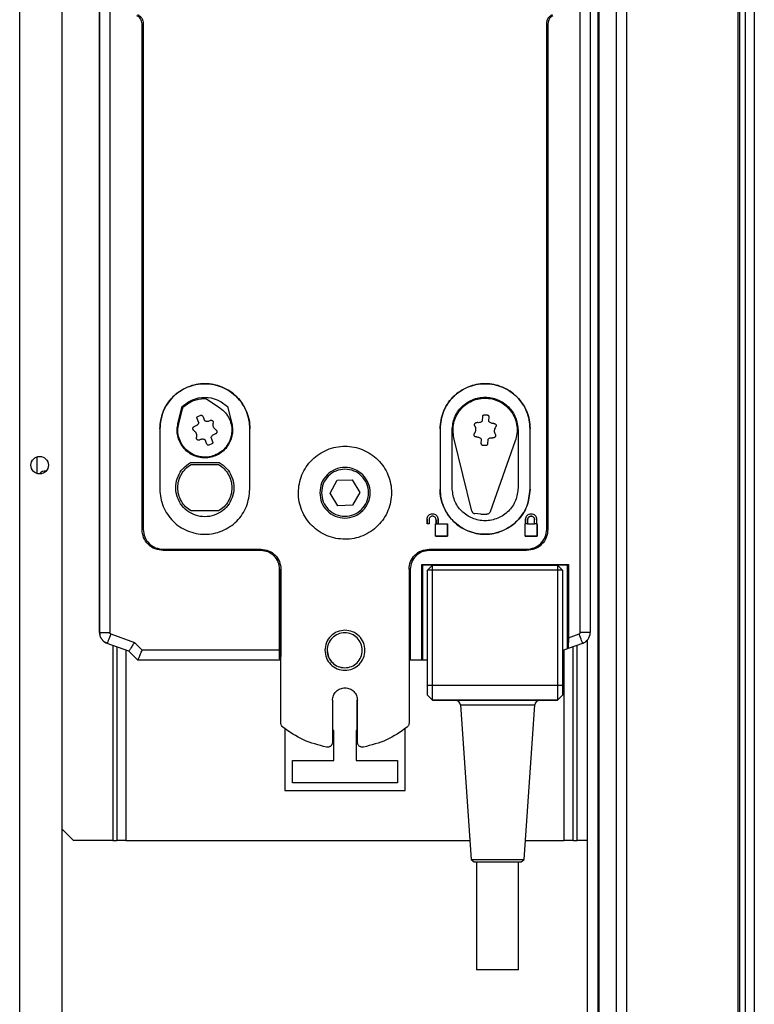
# Model space of a CAD drawing. Units: millimetres. Extents: x 680 to 14535, y 513 to 10474.
# Drawn here: x 11696 to 11843, y 5798 to 5995 of the extents above; entities that cross this region are included whole.
import ezdxf

# ---------------------------------------------------------------- set-up
doc = ezdxf.new("R2010")
doc.units = ezdxf.units.MM

msp = doc.modelspace()

# ---------------------------------------------------------------- linework, layer by layer
at = {"linetype": 'Continuous', "lineweight": 25}
for p, q in [((11696.32, 5524.93), (11696.32, 6836.93)), ((11811.82, 6818.43), (11811.82, 4168.43)), ((11812.07, 6818.43), (11812.07, 4168.43)), ((11815.57, 4168.43), (11815.57, 6818.43)), ((11817.57, 6818.43), (11817.57, 4168.43)), ((11704.82, 5524.93), (11704.82, 6807.93)), ((11839.82, 6694.43), (11839.82, 5667.43)), ((11840.17, 6694.43), (11840.17, 5667.43)), ((11841.32, 6694.43), (11841.32, 5667.43)), ((11843.12, 6694.43), (11843.12, 5667.43)), ((11712.27, 5872.46), (11712.27, 6015)), ((11712.32, 5872.46), (11712.32, 6015)), ((11810.32, 6015), (11810.32, 5872.46)), ((11714.32, 6014.82), (11714.32, 5872.46)), ((11808.32, 5872.46), (11808.32, 6014.82)), ((11720.77, 5893.12), (11720.77, 5994.19)), ((11721.02, 5994.2), (11721.02, 5893.13)), ((11721.02, 5994.2), (11721.02, 5994.2)), ((11721.02, 5994.2), (11721.02, 5893.13)), ((11801.63, 5893.13), (11801.63, 5994.2)), ((11801.88, 5994.19), (11801.88, 5893.12)), ((11733.82, 5919.08), (11736.33, 5917.39)), ((11727.95, 5914.27), (11728.79, 5917.66)), ((11728.09, 5914.23), (11728.83, 5917.17)), ((11737.85, 5917.66), (11738.69, 5914.27)), ((11732.09, 5914.42), (11731.76, 5915.27)), ((11731.94, 5915.68), (11732.5, 5915.9)), ((11732.91, 5915.71), (11733.24, 5914.86)), ((11788.8, 5914.79), (11788.84, 5915.7)), ((11789.17, 5916), (11789.77, 5915.97)), ((11790.07, 5915.64), (11790.03, 5914.73)), ((11724.32, 5913.22), (11724.32, 5901.12)), ((11742.32, 5901.12), (11742.32, 5913.22)), ((11780.32, 5913.22), (11780.32, 5901.12)), ((11782.72, 5901.43), (11782.72, 5912.93)), ((11795.92, 5912.93), (11795.92, 5901.43)), ((11798.32, 5901.12), (11798.32, 5913.22)), ((11733.73, 5910.14), (11733.4, 5910.99)), ((11734.55, 5911.43), (11734.88, 5910.58)), ((11786.68, 5896.77), (11783.1, 5911.41)), ((11788.57, 5910.21), (11788.61, 5911.12)), ((11789.84, 5911.06), (11789.8, 5910.15)), ((11795.36, 5910.79), (11790.33, 5896.59)), ((11734.7, 5910.17), (11734.14, 5909.96)), ((11789.47, 5909.85), (11788.87, 5909.88)), ((11699.72, 5907.57), (11699.72, 5904.28)), ((11730.47, 5906.48), (11736.17, 5906.48)), ((11730.57, 5906.08), (11736.07, 5906.08)), ((11758.38, 5900.36), (11759.79, 5902.94)), ((11759.79, 5902.94), (11762.73, 5903.01)), ((11762.73, 5903.01), (11764.26, 5900.49)), ((11759.91, 5897.84), (11758.38, 5900.36)), ((11764.26, 5900.49), (11762.85, 5897.91)), ((11762.85, 5897.91), (11759.91, 5897.84)), ((11736.07, 5896.78), (11730.57, 5896.78)), ((11777.72, 5894.23), (11777.72, 5895.13)), ((11777.72, 5895.13), (11777.72, 5894.23)), ((11778.12, 5895.03), (11778.12, 5894.23)), ((11778.12, 5895.03), (11778.12, 5894.23)), ((11779.52, 5894.23), (11779.52, 5895.03)), ((11779.52, 5895.03), (11779.52, 5894.23)), ((11779.92, 5895.13), (11779.92, 5894.23)), ((11779.92, 5894.23), (11779.92, 5895.13)), ((11788.48, 5896.14), (11787.27, 5896.25)), ((11788.48, 5896.14), (11789.68, 5896.13)), ((11797.42, 5894.23), (11797.42, 5895.13)), ((11797.42, 5895.13), (11797.42, 5894.23)), ((11797.82, 5895.03), (11797.82, 5894.23)), ((11799.22, 5894.23), (11799.22, 5895.03)), ((11799.62, 5895.13), (11799.62, 5894.23)), ((11799.62, 5895.13), (11799.62, 5894.23)), ((11721.02, 5893.13), (11721.02, 5893.13)), ((11778.12, 5894.23), (11777.72, 5894.23)), ((11778.12, 5894.23), (11777.72, 5894.23)), ((11779.42, 5894.23), (11779.52, 5894.23)), ((11779.42, 5891.73), (11779.42, 5894.23)), ((11779.52, 5894.23), (11779.92, 5894.23)), ((11779.92, 5894.23), (11781.82, 5894.23)), ((11781.82, 5894.23), (11781.82, 5891.73)), ((11781.82, 5894.23), (11781.82, 5894.23)), ((11781.82, 5891.73), (11781.82, 5894.23)), ((11797.32, 5894.23), (11797.42, 5894.23)), ((11797.32, 5891.73), (11797.32, 5894.23)), ((11797.82, 5894.23), (11797.42, 5894.23)), ((11797.82, 5894.23), (11799.22, 5894.23)), ((11799.62, 5894.23), (11799.22, 5894.23)), ((11799.62, 5894.23), (11799.72, 5894.23)), ((11799.72, 5894.23), (11799.72, 5891.73)), ((11799.72, 5894.23), (11799.72, 5894.23)), ((11799.72, 5891.73), (11799.72, 5894.23)), ((11801.63, 5893.13), (11801.63, 5893.13)), ((11781.82, 5891.73), (11779.42, 5891.73)), ((11779.42, 5891.73), (11781.82, 5891.73)), ((11799.72, 5891.73), (11797.32, 5891.73)), ((11797.32, 5891.73), (11799.72, 5891.73)), ((11725.02, 5889.13), (11744.52, 5889.13)), ((11725.02, 5889.13), (11725.02, 5889.13)), ((11778.12, 5889.13), (11797.63, 5889.13)), ((11744.52, 5888.87), (11725.02, 5888.87)), ((11797.63, 5888.87), (11778.12, 5888.87)), ((11748.27, 5868.93), (11748.27, 5885.12)), ((11748.52, 5854.34), (11748.52, 5885.13)), ((11748.52, 5885.13), (11748.52, 5885.13)), ((11748.52, 5885.13), (11748.52, 5867.72)), ((11774.12, 5885.13), (11774.12, 5854.34)), ((11774.37, 5885.12), (11774.37, 5866.93)), ((11776.67, 5886.08), (11805.97, 5886.08)), ((11776.67, 5866.93), (11776.67, 5886.08)), ((11776.67, 5886.08), (11776.82, 5885.93)), ((11776.82, 5885.93), (11776.82, 5866.93)), ((11778.82, 5885.93), (11776.82, 5885.93)), ((11777.82, 5884.93), (11778.82, 5885.93)), ((11778.82, 5884.93), (11778.82, 5885.93)), ((11778.82, 5885.93), (11803.82, 5885.93)), ((11803.82, 5885.93), (11803.82, 5884.93)), ((11803.82, 5885.93), (11804.82, 5884.93)), ((11805.82, 5885.93), (11803.82, 5885.93)), ((11805.82, 5885.93), (11805.97, 5886.08)), ((11805.82, 5869.23), (11805.82, 5885.93)), ((11805.97, 5886.08), (11805.97, 5871.41)), ((11777.82, 5861.94), (11777.82, 5884.93)), ((11778.82, 5884.93), (11777.82, 5884.93)), ((11778.82, 5861.93), (11778.82, 5884.93)), ((11803.82, 5884.93), (11778.82, 5884.93)), ((11803.82, 5884.93), (11803.82, 5861.93)), ((11804.82, 5884.93), (11803.82, 5884.93)), ((11804.82, 5884.93), (11804.82, 5861.94)), ((11712.32, 5872.46), (11714.32, 5872.46)), ((11714.51, 5872.2), (11719.23, 5870.48)), ((11805.97, 5871.41), (11808.13, 5872.2)), ((11810.32, 5872.46), (11808.32, 5872.46)), ((11713.82, 5870.31), (11713.55, 5870.41)), ((11718.13, 5868.75), (11713.82, 5870.32)), ((11714.92, 5869.91), (11714.92, 5830.93)), ((11715.72, 5869.62), (11715.72, 5830.93)), ((11720.77, 5868.93), (11719.23, 5870.48)), ((11808.82, 5870.32), (11805.91, 5869.26)), ((11806.92, 5830.93), (11806.92, 5869.63)), ((11807.72, 5830.93), (11807.72, 5869.92)), ((11809.82, 4642.83), (11809.82, 5871.04)), ((11717.52, 5868.97), (11717.52, 5830.93)), ((11719.94, 5866.93), (11718.13, 5868.75)), ((11718.14, 5868.74), (11718.13, 5868.75)), ((11748.27, 5868.93), (11720.77, 5868.93)), ((11748.52, 5867.72), (11748.32, 5867.72)), ((11748.32, 5867.72), (11748.32, 5867.19)), ((11748.52, 5854.34), (11748.52, 5867.72)), ((11774.32, 5867.72), (11774.12, 5867.72)), ((11774.32, 5866.93), (11774.32, 5867.72)), ((11805.82, 5869.23), (11804.82, 5868.86)), ((11805.12, 5830.93), (11805.12, 5868.97)), ((11805.91, 5869.26), (11805.82, 5869.23)), ((11748.32, 5866.93), (11719.94, 5866.93)), ((11748.32, 5867.19), (11748.27, 5867.19)), ((11748.48, 5867.34), (11748.48, 5867.34)), ((11748.48, 5854.35), (11748.48, 5867.34)), ((11748.48, 5854.35), (11748.48, 5867.34)), ((11774.37, 5866.93), (11774.32, 5866.93)), ((11776.67, 5866.93), (11774.37, 5866.93)), ((11776.82, 5866.93), (11776.67, 5866.93)), ((11777.82, 5866.93), (11776.82, 5866.93)), ((11777.82, 5861.94), (11777.82, 5861.89)), ((11777.82, 5861.94), (11778.82, 5861.93)), ((11778.82, 5861.87), (11777.82, 5861.89)), ((11778.82, 5861.87), (11778.82, 5861.93)), ((11778.82, 5861.93), (11803.82, 5861.93)), ((11803.82, 5861.87), (11778.82, 5861.87)), ((11778.82, 5858.93), (11778.82, 5861.87)), ((11803.82, 5861.93), (11804.82, 5861.94)), ((11803.82, 5861.93), (11803.82, 5861.87)), ((11804.82, 5861.89), (11803.82, 5861.87)), ((11803.82, 5861.87), (11803.82, 5858.93)), ((11804.82, 5861.89), (11804.82, 5861.94)), ((11777.82, 5859.93), (11778.82, 5858.93)), ((11777.82, 5859.93), (11777.82, 5859.93)), ((11778.82, 5858.93), (11777.82, 5859.93)), ((11803.82, 5858.93), (11804.82, 5859.93)), ((11804.82, 5859.93), (11803.82, 5858.93)), ((11804.82, 5859.93), (11804.82, 5859.93)), ((11758.82, 5858.93), (11758.82, 5850.55)), ((11763.78, 5850.56), (11763.78, 5858.94)), ((11763.78, 5850.56), (11763.78, 5858.94)), ((11763.82, 5850.55), (11763.82, 5858.93)), ((11763.82, 5858.93), (11763.82, 5858.93)), ((11763.82, 5850.55), (11763.82, 5858.93)), ((11778.82, 5858.93), (11803.82, 5858.93)), ((11778.82, 5858.93), (11778.82, 5858.93)), ((11803.82, 5858.93), (11778.82, 5858.93)), ((11784.39, 5858), (11786.54, 5827.13)), ((11784.39, 5858), (11791.82, 5858)), ((11791.82, 5858), (11799.26, 5858)), ((11797.1, 5827.13), (11799.26, 5858)), ((11803.82, 5858.93), (11803.82, 5858.93)), ((11748.48, 5854.35), (11748.48, 5854.35)), ((11748.52, 5854.34), (11748.52, 5854.34)), ((11749.32, 5853.21), (11749.32, 5840.93)), ((11759.07, 5852.93), (11758.82, 5852.93)), ((11759.07, 5846.93), (11759.07, 5852.93)), ((11763.78, 5852.93), (11763.57, 5852.93)), ((11763.57, 5852.93), (11763.57, 5846.93)), ((11773.32, 5840.93), (11773.32, 5853.27)), ((11763.78, 5850.56), (11763.78, 5850.56)), ((11763.82, 5850.55), (11763.82, 5850.55)), ((11750.82, 5842.43), (11750.82, 5846.93)), ((11750.82, 5846.93), (11759.07, 5846.93)), ((11763.57, 5846.93), (11771.82, 5846.93)), ((11771.82, 5846.93), (11771.82, 5842.43)), ((11771.82, 5842.43), (11750.82, 5842.43)), ((11749.32, 5840.93), (11773.32, 5840.93)), ((11704.82, 5833.19), (11707.09, 5830.93)), ((11714.92, 5830.93), (11707.09, 5830.93)), ((11714.92, 5830.93), (11715.72, 5830.93)), ((11717.52, 5830.93), (11715.72, 5830.93)), ((11717.52, 5830.93), (11786.28, 5830.93)), ((11797.36, 5830.93), (11805.12, 5830.93)), ((11806.92, 5830.93), (11805.12, 5830.93)), ((11806.92, 5830.93), (11807.72, 5830.93)), ((11809.82, 5830.93), (11807.72, 5830.93)), ((11786.54, 5827.13), (11787.12, 5826.63)), ((11786.54, 5827.13), (11791.82, 5827.13)), ((11787.62, 5826.72), (11787.62, 5805.05)), ((11791.82, 5827.13), (11797.1, 5827.13)), ((11796.02, 5805.05), (11796.02, 5826.72)), ((11796.52, 5826.63), (11797.1, 5827.13))]:
    msp.add_line(p, q, dxfattribs=at)
at = {"linetype": 'Continuous', "lineweight": 25, "flags": 128}
for points in [[(11714.51, 5872.2), (11714.37, 5871.83), (11714.25, 5871.48), (11714.13, 5871.15), (11714.02, 5870.87), (11713.94, 5870.63), (11713.88, 5870.46), (11713.84, 5870.35), (11713.82, 5870.32)], [(11808.82, 5870.32), (11808.8, 5870.35), (11808.76, 5870.46), (11808.7, 5870.63), (11808.62, 5870.87), (11808.51, 5871.15), (11808.39, 5871.48), (11808.27, 5871.83), (11808.13, 5872.2)]]:
    msp.add_lwpolyline(points, dxfattribs=at)
at = {"linetype": 'Continuous', "lineweight": 25}
msp.add_circle((11700.32, 5905.93), 1.75, dxfattribs=at)
for centre, radius, start, end in [((11701.42, 5903.43), 1.35, 81.2613, 146.2377), ((11808.03, 5872.46), 2.29, 290, 360), ((11744.55, 5867.34), 3.92, 359.946, 5.6513), ((11783.39, 5857.93), 1, 4, 90), ((11800.25, 5857.93), 1, 90, 176)]:
    msp.add_arc(centre, radius, start, end, dxfattribs=at)
for points, knots in [([(11720.77, 5994.19), (11720.75, 5994.36), (11720.72, 5994.69), (11720.51, 5995.14), (11720.19, 5995.53), (11719.9, 5995.69), (11719.75, 5995.78)], [0, 0, 0, 0, 0.249598, 0.499955, 0.750246, 1, 1, 1, 1]), ([(11719.86, 5996.01), (11720.03, 5995.92), (11720.36, 5995.73), (11720.72, 5995.29), (11720.97, 5994.77), (11721, 5994.39), (11721.02, 5994.2)], [0, 0, 0, 0, 0.250013, 0.499988, 0.750006, 1, 1, 1, 1]), ([(11801.63, 5994.2), (11801.64, 5994.39), (11801.67, 5994.77), (11801.92, 5995.29), (11802.29, 5995.73), (11802.62, 5995.92), (11802.78, 5996.01)], [0, 0, 0, 0, 0.250005, 0.49999, 0.749976, 1, 1, 1, 1]), ([(11802.89, 5995.78), (11802.74, 5995.69), (11802.45, 5995.53), (11802.13, 5995.14), (11801.92, 5994.69), (11801.89, 5994.36), (11801.88, 5994.19)], [0, 0, 0, 0, 0.249942, 0.499995, 0.75002, 1, 1, 1, 1]), ([(11742.32, 5913.22), (11742.29, 5913.81), (11742.21, 5914.99), (11741.68, 5916.68), (11740.85, 5918.25), (11739.72, 5919.62), (11738.36, 5920.75), (11736.79, 5921.59), (11735.09, 5922.1), (11733.32, 5922.28), (11731.55, 5922.12), (11729.86, 5921.58), (11728.29, 5920.74), (11726.91, 5919.63), (11725.8, 5918.25), (11724.65, 5916.17), (11724.45, 5914.4), (11724.32, 5913.22)], [0, 0, 0, 0, 0.0624622, 0.124984, 0.1875936, 0.2501625, 0.3123894, 0.3750164, 0.437796, 0.5003839, 0.5628344, 0.6253523, 0.6879391, 0.7504739, 0.8129857, 0.8756102, 1, 1, 1, 1]), ([(11724.32, 5913.22), (11724.45, 5914.38), (11724.64, 5916.12), (11725.75, 5918.19), (11726.85, 5919.56), (11728.22, 5920.7), (11729.79, 5921.55), (11731.51, 5922.11), (11733.31, 5922.28), (11735.11, 5922.1), (11737.38, 5921.4), (11739.88, 5919.72), (11741.51, 5917.23), (11742.22, 5914.99), (11742.29, 5913.81), (11742.32, 5913.22)], [0, 0, 0, 0, 0.122638, 0.184289, 0.246582, 0.309112, 0.3727, 0.436147, 0.499723, 0.564216, 0.62748, 0.751753, 0.874857, 0.936921, 1, 1, 1, 1]), ([(11780.32, 5913.22), (11780.45, 5914.38), (11780.64, 5916.12), (11781.75, 5918.19), (11782.85, 5919.56), (11784.22, 5920.7), (11785.79, 5921.55), (11787.51, 5922.11), (11789.31, 5922.28), (11791.11, 5922.1), (11793.38, 5921.4), (11795.88, 5919.72), (11797.51, 5917.23), (11798.22, 5914.99), (11798.29, 5913.81), (11798.32, 5913.22)], [0, 0, 0, 0, 0.122638, 0.184289, 0.246582, 0.309112, 0.3727, 0.436147, 0.499723, 0.564216, 0.62748, 0.751753, 0.874857, 0.936921, 1, 1, 1, 1]), ([(11798.32, 5913.22), (11798.29, 5913.81), (11798.21, 5914.99), (11797.68, 5916.68), (11796.85, 5918.25), (11795.72, 5919.62), (11794.36, 5920.75), (11792.79, 5921.59), (11791.09, 5922.1), (11789.32, 5922.28), (11787.55, 5922.12), (11785.86, 5921.58), (11784.29, 5920.74), (11782.91, 5919.63), (11781.8, 5918.25), (11780.65, 5916.17), (11780.45, 5914.4), (11780.32, 5913.22)], [0, 0, 0, 0, 0.062462, 0.124984, 0.187593, 0.250157, 0.31239, 0.375017, 0.437797, 0.500384, 0.562835, 0.625353, 0.687939, 0.750474, 0.812986, 0.87561, 1, 1, 1, 1]), ([(11728.79, 5917.66), (11729.46, 5918.17), (11730.79, 5919.19), (11733.32, 5919.62), (11735.85, 5919.19), (11737.18, 5918.17), (11737.85, 5917.66)], [0, 0, 0, 0, 0.249995, 0.5, 0.750005, 1, 1, 1, 1]), ([(11729.15, 5917.69), (11729.76, 5918.14), (11730.98, 5919.02), (11732.48, 5919.18), (11733.23, 5919.26)], [0, 0, 0, 0, 0.499987, 1, 1, 1, 1]), ([(11733.23, 5919.26), (11733.33, 5919.25), (11733.54, 5919.24), (11733.73, 5919.13), (11733.82, 5919.08)], [0, 0, 0, 0, 0.499934, 1, 1, 1, 1]), ([(11782.72, 5912.93), (11782.82, 5913.79), (11783.02, 5915.52), (11784.54, 5917.71), (11786.73, 5919.18), (11789.32, 5919.7), (11791.91, 5919.18), (11794.1, 5917.71), (11795.62, 5915.52), (11795.82, 5913.79), (11795.92, 5912.93)], [0, 0, 0, 0, 0.125, 0.249997, 0.375, 0.500004, 0.624996, 0.749999, 0.875002, 1, 1, 1, 1]), ([(11783.1, 5911.41), (11783.02, 5911.9), (11782.84, 5912.88), (11783.03, 5914.37), (11783.52, 5915.78), (11784.34, 5917.04), (11785.42, 5918.08), (11786.72, 5918.84), (11788.15, 5919.28), (11789.64, 5919.38), (11791.12, 5919.13), (11792.51, 5918.55), (11793.71, 5917.66), (11794.69, 5916.52), (11795.37, 5915.19), (11795.73, 5913.73), (11795.76, 5912.23), (11795.49, 5911.27), (11795.36, 5910.79)], [0, 0, 0, 0, 0.062498, 0.125003, 0.187498, 0.249997, 0.312498, 0.375001, 0.437502, 0.500002, 0.562498, 0.625, 0.687496, 0.749997, 0.812502, 0.875, 0.9375, 1, 1, 1, 1]), ([(11736.33, 5917.39), (11736.72, 5917.09), (11737.48, 5916.47), (11738.27, 5915.21), (11738.71, 5913.79), (11738.74, 5912.31), (11738.37, 5910.87), (11737.63, 5909.59), (11736.57, 5908.55), (11735.28, 5907.84), (11733.83, 5907.5), (11732.35, 5907.56), (11730.94, 5908.02), (11729.71, 5908.84), (11728.74, 5909.97), (11728.12, 5911.31), (11727.85, 5912.78), (11728.01, 5913.74), (11728.09, 5914.23)], [0, 0, 0, 0, 0.0625045, 0.1250028, 0.1875046, 0.2500012, 0.3125022, 0.3750018, 0.4375024, 0.5000042, 0.5625002, 0.6250009, 0.6875006, 0.7499968, 0.8125014, 0.8750012, 0.9374978, 1, 1, 1, 1]), ([(11729.15, 5917.69), (11729.08, 5917.62), (11728.93, 5917.47), (11728.86, 5917.27), (11728.83, 5917.17)], [0, 0, 0, 0, 0.500173, 1, 1, 1, 1]), ([(11731.76, 5915.27), (11731.75, 5915.31), (11731.73, 5915.39), (11731.76, 5915.52), (11731.83, 5915.62), (11731.9, 5915.66), (11731.94, 5915.68)], [0, 0, 0, 0, 0.250115, 0.500163, 0.750192, 1, 1, 1, 1]), ([(11732.5, 5915.9), (11732.54, 5915.91), (11732.62, 5915.93), (11732.75, 5915.9), (11732.85, 5915.82), (11732.89, 5915.75), (11732.91, 5915.71)], [0, 0, 0, 0, 0.24966, 0.499926, 0.750135, 1, 1, 1, 1]), ([(11733.24, 5914.86), (11733.33, 5914.82), (11733.5, 5914.74), (11733.79, 5914.71), (11734.08, 5914.74), (11734.26, 5914.82), (11734.35, 5914.86)], [0, 0, 0, 0, 0.250002, 0.499942, 0.750009, 1, 1, 1, 1]), ([(11734.35, 5914.86), (11734.39, 5914.88), (11734.47, 5914.92), (11734.61, 5914.92), (11734.74, 5914.89), (11734.85, 5914.82), (11734.95, 5914.72), (11735, 5914.6), (11735.03, 5914.46), (11735.01, 5914.38), (11735, 5914.33)], [0, 0, 0, 0, 0.124982, 0.249996, 0.375014, 0.500075, 0.625019, 0.749936, 0.874935, 1, 1, 1, 1]), ([(11788.8, 5914.79), (11788.73, 5914.72), (11788.58, 5914.59), (11788.32, 5914.47), (11788.03, 5914.41), (11787.84, 5914.44), (11787.74, 5914.45)], [0, 0, 0, 0, 0.249985, 0.50006, 0.750101, 1, 1, 1, 1]), ([(11788.84, 5915.7), (11788.85, 5915.74), (11788.86, 5915.83), (11788.94, 5915.93), (11789.05, 5915.99), (11789.13, 5916), (11789.17, 5916)], [0, 0, 0, 0, 0.250126, 0.499963, 0.7499, 1, 1, 1, 1]), ([(11789.77, 5915.97), (11789.81, 5915.97), (11789.9, 5915.95), (11790, 5915.87), (11790.07, 5915.77), (11790.07, 5915.68), (11790.07, 5915.64)], [0, 0, 0, 0, 0.250159, 0.500173, 0.750142, 1, 1, 1, 1]), ([(11791.04, 5914.28), (11790.94, 5914.28), (11790.75, 5914.28), (11790.47, 5914.37), (11790.22, 5914.51), (11790.09, 5914.65), (11790.03, 5914.73)], [0, 0, 0, 0, 0.250124, 0.499918, 0.749955, 1, 1, 1, 1]), ([(11738.69, 5914.27), (11738.77, 5913.85), (11738.92, 5913.03), (11738.78, 5911.76), (11738.38, 5910.57), (11737.72, 5909.49), (11736.83, 5908.59), (11735.77, 5907.91), (11734.58, 5907.48), (11733.32, 5907.34), (11732.06, 5907.48), (11730.87, 5907.91), (11729.81, 5908.59), (11728.92, 5909.49), (11728.26, 5910.57), (11727.86, 5911.76), (11727.72, 5913.03), (11727.87, 5913.85), (11727.95, 5914.27)], [0, 0, 0, 0, 0.0625, 0.124996, 0.187502, 0.25, 0.312501, 0.375002, 0.437503, 0.499995, 0.562499, 0.625001, 0.687501, 0.750003, 0.8125, 0.875003, 0.9375, 1, 1, 1, 1]), ([(11731.13, 5912.85), (11731.1, 5912.87), (11731.02, 5912.93), (11730.95, 5913.04), (11730.91, 5913.17), (11730.91, 5913.31), (11730.95, 5913.44), (11731.03, 5913.55), (11731.13, 5913.64), (11731.22, 5913.66), (11731.26, 5913.68)], [0, 0, 0, 0, 0.124936, 0.250006, 0.37496, 0.499933, 0.624957, 0.75003, 0.874965, 1, 1, 1, 1]), ([(11731.13, 5912.85), (11731.23, 5912.77), (11731.44, 5912.62), (11731.63, 5912.28), (11731.71, 5911.9), (11731.66, 5911.65), (11731.64, 5911.52)], [0, 0, 0, 0, 0.250039, 0.499994, 0.750002, 1, 1, 1, 1]), ([(11732.09, 5914.42), (11732.05, 5914.33), (11731.97, 5914.15), (11731.78, 5913.94), (11731.54, 5913.77), (11731.35, 5913.71), (11731.26, 5913.68)], [0, 0, 0, 0, 0.249948, 0.499944, 0.749922, 1, 1, 1, 1]), ([(11735.51, 5913.01), (11735.41, 5913.08), (11735.2, 5913.24), (11735.01, 5913.58), (11734.93, 5913.95), (11734.98, 5914.21), (11735, 5914.33)], [0, 0, 0, 0, 0.249945, 0.499992, 0.750055, 1, 1, 1, 1]), ([(11735.51, 5913.01), (11735.55, 5912.98), (11735.62, 5912.93), (11735.69, 5912.81), (11735.73, 5912.68), (11735.73, 5912.54), (11735.69, 5912.41), (11735.61, 5912.3), (11735.51, 5912.22), (11735.42, 5912.19), (11735.38, 5912.17)], [0, 0, 0, 0, 0.125006, 0.250048, 0.374974, 0.500032, 0.624961, 0.749913, 0.874994, 1, 1, 1, 1]), ([(11787.29, 5913.74), (11787.26, 5913.78), (11787.22, 5913.86), (11787.2, 5913.99), (11787.22, 5914.13), (11787.27, 5914.25), (11787.36, 5914.35), (11787.48, 5914.42), (11787.61, 5914.46), (11787.7, 5914.45), (11787.74, 5914.45)], [0, 0, 0, 0, 0.124888, 0.249911, 0.374899, 0.499963, 0.62486, 0.749872, 0.875, 1, 1, 1, 1]), ([(11787.22, 5912.32), (11787.29, 5912.43), (11787.43, 5912.64), (11787.51, 5913.02), (11787.47, 5913.4), (11787.35, 5913.63), (11787.29, 5913.74)], [0, 0, 0, 0, 0.2499706, 0.4999677, 0.7500171, 1, 1, 1, 1]), ([(11791.04, 5914.28), (11791.09, 5914.28), (11791.18, 5914.28), (11791.3, 5914.23), (11791.41, 5914.15), (11791.49, 5914.04), (11791.53, 5913.91), (11791.54, 5913.77), (11791.5, 5913.64), (11791.45, 5913.57), (11791.43, 5913.53)], [0, 0, 0, 0, 0.124977, 0.249965, 0.374946, 0.500084, 0.624974, 0.749966, 0.874965, 1, 1, 1, 1]), ([(11791.43, 5913.53), (11791.35, 5913.43), (11791.21, 5913.22), (11791.13, 5912.83), (11791.17, 5912.45), (11791.29, 5912.22), (11791.35, 5912.11)], [0, 0, 0, 0, 0.2499706, 0.4999677, 0.7500171, 1, 1, 1, 1]), ([(11732.29, 5910.99), (11732.25, 5910.97), (11732.17, 5910.94), (11732.03, 5910.93), (11731.9, 5910.96), (11731.79, 5911.03), (11731.69, 5911.13), (11731.64, 5911.25), (11731.61, 5911.39), (11731.63, 5911.48), (11731.64, 5911.52)], [0, 0, 0, 0, 0.125044, 0.250081, 0.374932, 0.49996, 0.624927, 0.750065, 0.875053, 1, 1, 1, 1]), ([(11733.4, 5910.99), (11733.32, 5911.03), (11733.14, 5911.11), (11732.85, 5911.14), (11732.56, 5911.11), (11732.38, 5911.03), (11732.29, 5910.99)], [0, 0, 0, 0, 0.250002, 0.499942, 0.750009, 1, 1, 1, 1]), ([(11734.55, 5911.43), (11734.59, 5911.52), (11734.67, 5911.7), (11734.86, 5911.92), (11735.1, 5912.09), (11735.29, 5912.14), (11735.38, 5912.17)], [0, 0, 0, 0, 0.250017, 0.49999, 0.749945, 1, 1, 1, 1]), ([(11787.6, 5911.57), (11787.55, 5911.57), (11787.46, 5911.57), (11787.34, 5911.62), (11787.23, 5911.7), (11787.15, 5911.81), (11787.11, 5911.94), (11787.1, 5912.08), (11787.14, 5912.21), (11787.19, 5912.28), (11787.22, 5912.32)], [0, 0, 0, 0, 0.124977, 0.249965, 0.374946, 0.500084, 0.624974, 0.749966, 0.874965, 1, 1, 1, 1]), ([(11787.6, 5911.57), (11787.7, 5911.57), (11787.89, 5911.57), (11788.17, 5911.49), (11788.42, 5911.34), (11788.55, 5911.2), (11788.61, 5911.12)], [0, 0, 0, 0, 0.250113, 0.499931, 0.749961, 1, 1, 1, 1]), ([(11789.84, 5911.06), (11789.91, 5911.13), (11790.06, 5911.26), (11790.32, 5911.38), (11790.61, 5911.44), (11790.8, 5911.42), (11790.9, 5911.4)], [0, 0, 0, 0, 0.249985, 0.50006, 0.750101, 1, 1, 1, 1]), ([(11791.35, 5912.11), (11791.38, 5912.07), (11791.42, 5912), (11791.44, 5911.86), (11791.42, 5911.73), (11791.37, 5911.6), (11791.28, 5911.5), (11791.16, 5911.43), (11791.03, 5911.39), (11790.94, 5911.4), (11790.9, 5911.4)], [0, 0, 0, 0, 0.124979, 0.249958, 0.374938, 0.499995, 0.624883, 0.749888, 0.875008, 1, 1, 1, 1]), ([(11734.14, 5909.96), (11734.1, 5909.95), (11734.02, 5909.93), (11733.89, 5909.96), (11733.79, 5910.03), (11733.75, 5910.1), (11733.73, 5910.14)], [0, 0, 0, 0, 0.250072, 0.4998, 0.749942, 1, 1, 1, 1]), ([(11734.88, 5910.58), (11734.89, 5910.54), (11734.91, 5910.46), (11734.88, 5910.33), (11734.81, 5910.23), (11734.74, 5910.19), (11734.7, 5910.17)], [0, 0, 0, 0, 0.249846, 0.499781, 0.749895, 1, 1, 1, 1]), ([(11761.32, 5891.12), (11761.93, 5891.15), (11763.14, 5891.22), (11764.9, 5891.77), (11766.52, 5892.64), (11767.93, 5893.81), (11769.11, 5895.22), (11769.97, 5896.84), (11770.5, 5898.59), (11770.68, 5900.42), (11770.51, 5902.25), (11769.96, 5904), (11769.11, 5905.62), (11767.94, 5907.04), (11766.52, 5908.2), (11764.9, 5909.07), (11763.15, 5909.61), (11761.32, 5909.77), (11759.5, 5909.6), (11757.74, 5909.07), (11756.12, 5908.2), (11754.7, 5907.04), (11753.54, 5905.62), (11752.67, 5904), (11752.15, 5902.24), (11751.96, 5900.42), (11752.14, 5898.59), (11752.67, 5896.84), (11753.53, 5895.22), (11754.71, 5893.8), (11756.12, 5892.63), (11757.74, 5891.78), (11759.5, 5891.23), (11760.71, 5891.16), (11761.32, 5891.12)], [0, 0, 0, 0, 0.0311678, 0.0623815, 0.093722, 0.1250016, 0.1564421, 0.1874207, 0.2187304, 0.2499983, 0.2812484, 0.3124782, 0.3437513, 0.3749951, 0.406215, 0.4375484, 0.4688059, 0.5000054, 0.5312468, 0.5624925, 0.593748, 0.6249989, 0.6562429, 0.6875076, 0.7188165, 0.7499986, 0.7812498, 0.8125321, 0.8436778, 0.8750014, 0.9063946, 0.9374939, 0.9688106, 1, 1, 1, 1]), ([(11788.87, 5909.88), (11788.83, 5909.89), (11788.74, 5909.9), (11788.64, 5909.98), (11788.58, 5910.09), (11788.57, 5910.17), (11788.57, 5910.21)], [0, 0, 0, 0, 0.250159, 0.500173, 0.750142, 1, 1, 1, 1]), ([(11789.8, 5910.15), (11789.79, 5910.11), (11789.78, 5910.02), (11789.7, 5909.92), (11789.59, 5909.86), (11789.51, 5909.85), (11789.47, 5909.85)], [0, 0, 0, 0, 0.250135, 0.499981, 0.749926, 1, 1, 1, 1]), ([(11736.17, 5906.48), (11736.7, 5906.11), (11737.74, 5905.38), (11738.76, 5903.72), (11739.21, 5901.85), (11739.03, 5899.92), (11738.24, 5898.16), (11736.93, 5896.75), (11735.23, 5895.84), (11733.32, 5895.52), (11731.42, 5895.84), (11729.71, 5896.75), (11728.4, 5898.16), (11727.61, 5899.92), (11727.43, 5901.85), (11727.88, 5903.72), (11728.9, 5905.38), (11729.95, 5906.11), (11730.47, 5906.48)], [0, 0, 0, 0, 0.062497, 0.124999, 0.187498, 0.249998, 0.312498, 0.374998, 0.437497, 0.5, 0.562503, 0.625002, 0.687502, 0.750002, 0.812502, 0.875001, 0.937503, 1, 1, 1, 1]), ([(11730.57, 5896.78), (11730.19, 5897.04), (11729.42, 5897.58), (11728.58, 5898.72), (11728.04, 5900.02), (11727.86, 5901.43), (11728.04, 5902.83), (11728.58, 5904.13), (11729.42, 5905.27), (11730.19, 5905.81), (11730.57, 5906.08)], [0, 0, 0, 0, 0.124988, 0.249995, 0.374995, 0.500002, 0.624999, 0.749999, 0.875005, 1, 1, 1, 1]), ([(11736.07, 5906.08), (11736.45, 5905.81), (11737.22, 5905.27), (11738.06, 5904.13), (11738.6, 5902.83), (11738.78, 5901.43), (11738.6, 5900.02), (11738.06, 5898.72), (11737.22, 5897.58), (11736.45, 5897.04), (11736.07, 5896.78)], [0, 0, 0, 0, 0.124992, 0.249996, 0.375003, 0.499997, 0.624993, 0.750001, 0.875004, 1, 1, 1, 1]), ([(11756.27, 5900.43), (11756.35, 5901.09), (11756.5, 5902.41), (11757.67, 5904.09), (11759.34, 5905.21), (11761.32, 5905.61), (11763.3, 5905.21), (11764.98, 5904.09), (11766.11, 5902.41), (11766.5, 5900.43), (11766.11, 5898.44), (11764.98, 5896.76), (11763.3, 5895.64), (11761.32, 5895.24), (11759.34, 5895.64), (11757.67, 5896.76), (11756.5, 5898.44), (11756.35, 5899.76), (11756.27, 5900.43)], [0, 0, 0, 0, 0.062502, 0.125002, 0.187504, 0.249999, 0.312501, 0.375003, 0.4375, 0.500001, 0.562499, 0.624999, 0.687501, 0.750002, 0.812496, 0.874998, 0.937502, 1, 1, 1, 1]), ([(11756.62, 5900.43), (11756.69, 5901.04), (11756.83, 5902.27), (11757.92, 5903.84), (11759.47, 5904.88), (11761.32, 5905.25), (11763.17, 5904.88), (11764.73, 5903.84), (11765.78, 5902.27), (11766.14, 5900.43), (11765.78, 5898.58), (11764.73, 5897.02), (11763.17, 5895.97), (11761.32, 5895.6), (11759.47, 5895.97), (11757.92, 5897.02), (11756.83, 5898.58), (11756.69, 5899.81), (11756.62, 5900.43)], [0, 0, 0, 0, 0.062501, 0.124997, 0.187495, 0.249996, 0.312496, 0.375001, 0.437497, 0.499997, 0.562496, 0.624996, 0.6875, 0.750001, 0.812501, 0.874999, 0.937499, 1, 1, 1, 1]), ([(11724.32, 5901.12), (11724.36, 5900.53), (11724.43, 5899.36), (11724.96, 5897.66), (11725.79, 5896.09), (11726.92, 5894.72), (11728.28, 5893.59), (11729.85, 5892.76), (11731.55, 5892.24), (11733.32, 5892.06), (11735.09, 5892.23), (11736.78, 5892.76), (11738.35, 5893.6), (11739.73, 5894.71), (11740.85, 5896.09), (11741.99, 5898.17), (11742.19, 5899.94), (11742.32, 5901.12)], [0, 0, 0, 0, 0.062457, 0.124982, 0.187591, 0.250163, 0.312386, 0.37502, 0.437801, 0.500388, 0.562837, 0.625354, 0.687932, 0.750473, 0.812979, 0.875607, 1, 1, 1, 1]), ([(11798.32, 5901.12), (11798.19, 5899.96), (11798.01, 5898.22), (11796.89, 5896.15), (11795.79, 5894.78), (11794.42, 5893.64), (11792.85, 5892.79), (11791.13, 5892.23), (11789.33, 5892.06), (11787.53, 5892.24), (11785.26, 5892.95), (11782.77, 5894.62), (11781.13, 5897.11), (11780.42, 5899.35), (11780.35, 5900.53), (11780.32, 5901.12)], [0, 0, 0, 0, 0.122638, 0.184293, 0.246586, 0.309109, 0.372704, 0.436144, 0.49972, 0.564214, 0.627484, 0.751753, 0.874857, 0.936917, 1, 1, 1, 1]), ([(11780.32, 5901.12), (11780.36, 5900.53), (11780.43, 5899.36), (11780.96, 5897.66), (11781.79, 5896.09), (11782.92, 5894.72), (11784.28, 5893.59), (11785.85, 5892.76), (11787.55, 5892.24), (11789.32, 5892.06), (11791.09, 5892.23), (11792.78, 5892.76), (11794.35, 5893.6), (11795.73, 5894.71), (11796.85, 5896.09), (11797.99, 5898.17), (11798.19, 5899.94), (11798.32, 5901.12)], [0, 0, 0, 0, 0.062461, 0.124986, 0.187595, 0.250163, 0.312393, 0.375022, 0.437801, 0.500387, 0.562837, 0.625353, 0.687939, 0.750474, 0.812979, 0.875607, 1, 1, 1, 1]), ([(11795.92, 5901.43), (11795.82, 5900.56), (11795.62, 5898.83), (11794.1, 5896.64), (11791.91, 5895.17), (11789.32, 5894.65), (11786.73, 5895.17), (11784.54, 5896.64), (11783.02, 5898.83), (11782.82, 5900.56), (11782.72, 5901.43)], [0, 0, 0, 0, 0.124999, 0.250002, 0.375002, 0.499996, 0.625002, 0.750002, 0.874999, 1, 1, 1, 1]), ([(11777.72, 5895.13), (11777.74, 5895.27), (11777.77, 5895.56), (11778.02, 5895.93), (11778.39, 5896.17), (11778.82, 5896.26), (11779.25, 5896.17), (11779.62, 5895.93), (11779.87, 5895.56), (11779.9, 5895.27), (11779.92, 5895.13)], [0, 0, 0, 0, 0.124992, 0.25, 0.375008, 0.500034, 0.624992, 0.75, 0.875008, 1, 1, 1, 1]), ([(11779.52, 5895.03), (11779.51, 5895.12), (11779.49, 5895.3), (11779.33, 5895.54), (11779.1, 5895.69), (11778.82, 5895.75), (11778.55, 5895.69), (11778.31, 5895.54), (11778.15, 5895.3), (11778.13, 5895.12), (11778.12, 5895.03)], [0, 0, 0, 0, 0.125003, 0.249973, 0.375019, 0.499957, 0.625002, 0.750048, 0.875019, 1, 1, 1, 1]), ([(11779.52, 5895.03), (11779.51, 5895.12), (11779.49, 5895.3), (11779.33, 5895.54), (11779.1, 5895.69), (11778.82, 5895.75), (11778.55, 5895.69), (11778.31, 5895.54), (11778.15, 5895.3), (11778.13, 5895.12), (11778.12, 5895.03)], [0, 0, 0, 0, 0.124999, 0.250011, 0.375023, 0.499957, 0.624999, 0.750011, 0.875023, 1, 1, 1, 1]), ([(11786.68, 5896.77), (11786.7, 5896.71), (11786.75, 5896.57), (11786.89, 5896.41), (11787.07, 5896.29), (11787.2, 5896.26), (11787.27, 5896.25)], [0, 0, 0, 0, 0.2499877, 0.4999965, 0.750067, 1, 1, 1, 1]), ([(11790.33, 5896.59), (11790.3, 5896.53), (11790.24, 5896.4), (11790.08, 5896.25), (11789.89, 5896.15), (11789.75, 5896.13), (11789.68, 5896.13)], [0, 0, 0, 0, 0.249909, 0.499955, 0.749921, 1, 1, 1, 1]), ([(11797.42, 5895.13), (11797.44, 5895.27), (11797.47, 5895.56), (11797.72, 5895.93), (11798.09, 5896.17), (11798.52, 5896.26), (11798.95, 5896.17), (11799.32, 5895.93), (11799.57, 5895.56), (11799.6, 5895.27), (11799.62, 5895.13)], [0, 0, 0, 0, 0.124992, 0.25, 0.375008, 0.499966, 0.624992, 0.75, 0.875008, 1, 1, 1, 1]), ([(11797.82, 5895.03), (11797.83, 5895.12), (11797.85, 5895.3), (11798.01, 5895.54), (11798.25, 5895.69), (11798.52, 5895.75), (11798.8, 5895.69), (11799.03, 5895.54), (11799.19, 5895.3), (11799.21, 5895.12), (11799.22, 5895.03)], [0, 0, 0, 0, 0.125006, 0.24998, 0.37503, 0.499972, 0.625021, 0.74998, 0.875015, 1, 1, 1, 1]), ([(11799.22, 5895.03), (11799.21, 5895.12), (11799.19, 5895.3), (11799.03, 5895.54), (11798.8, 5895.69), (11798.52, 5895.75), (11798.25, 5895.69), (11798.01, 5895.54), (11797.85, 5895.3), (11797.83, 5895.12), (11797.82, 5895.03)], [0, 0, 0, 0, 0.1249812, 0.2500575, 0.3749824, 0.5000278, 0.6249662, 0.7499818, 0.8749975, 1, 1, 1, 1]), ([(11725.02, 5888.87), (11724.46, 5888.93), (11723.35, 5889.06), (11721.94, 5890.04), (11720.96, 5891.45), (11720.83, 5892.56), (11720.77, 5893.12)], [0, 0, 0, 0, 0.249528, 0.500014, 0.750451, 1, 1, 1, 1]), ([(11721.02, 5893.13), (11721.08, 5892.6), (11721.2, 5891.56), (11722.12, 5890.23), (11723.44, 5889.31), (11724.49, 5889.19), (11725.02, 5889.13)], [0, 0, 0, 0, 0.250004, 0.500009, 0.750015, 1, 1, 1, 1]), ([(11797.63, 5889.13), (11798.15, 5889.19), (11799.2, 5889.31), (11800.52, 5890.23), (11801.45, 5891.56), (11801.57, 5892.6), (11801.63, 5893.13)], [0, 0, 0, 0, 0.250013, 0.500009, 0.750005, 1, 1, 1, 1]), ([(11801.88, 5893.12), (11801.81, 5892.56), (11801.68, 5891.45), (11800.7, 5890.04), (11799.29, 5889.06), (11798.18, 5888.93), (11797.63, 5888.87)], [0, 0, 0, 0, 0.24953, 0.500021, 0.750463, 1, 1, 1, 1]), ([(11744.52, 5889.13), (11745.04, 5889.07), (11746.09, 5888.95), (11747.42, 5888.02), (11748.34, 5886.7), (11748.46, 5885.65), (11748.52, 5885.13)], [0, 0, 0, 0, 0.24999, 0.5, 0.75001, 1, 1, 1, 1]), ([(11774.12, 5885.13), (11774.18, 5885.65), (11774.3, 5886.7), (11775.23, 5888.02), (11776.55, 5888.95), (11777.6, 5889.07), (11778.12, 5889.13)], [0, 0, 0, 0, 0.249981, 0.499981, 0.749982, 1, 1, 1, 1]), ([(11748.27, 5885.12), (11748.21, 5885.61), (11748.1, 5886.59), (11747.23, 5887.83), (11745.99, 5888.7), (11745.01, 5888.81), (11744.52, 5888.87)], [0, 0, 0, 0, 0.2495249, 0.5000093, 0.7504711, 1, 1, 1, 1]), ([(11778.12, 5888.87), (11777.63, 5888.81), (11776.65, 5888.7), (11775.41, 5887.83), (11774.54, 5886.59), (11774.43, 5885.61), (11774.37, 5885.12)], [0, 0, 0, 0, 0.249526, 0.5, 0.750446, 1, 1, 1, 1]), ([(11712.27, 5872.46), (11712.29, 5872.25), (11712.32, 5871.83), (11712.59, 5871.24), (11713, 5870.74), (11713.37, 5870.52), (11713.55, 5870.41)], [0, 0, 0, 0, 0.249968, 0.500038, 0.750048, 1, 1, 1, 1]), ([(11713.82, 5870.32), (11713.61, 5870.41), (11713.19, 5870.61), (11712.71, 5871.13), (11712.38, 5871.77), (11712.34, 5872.23), (11712.32, 5872.46)], [0, 0, 0, 0, 0.2499954, 0.5000066, 0.7500152, 1, 1, 1, 1]), ([(11714.51, 5872.2), (11714.48, 5872.21), (11714.43, 5872.23), (11714.37, 5872.3), (11714.33, 5872.38), (11714.32, 5872.43), (11714.32, 5872.46)], [0, 0, 0, 0, 0.251276, 0.500567, 0.751085, 1, 1, 1, 1]), ([(11761.32, 5864.93), (11760.8, 5864.99), (11759.75, 5865.11), (11758.42, 5866.03), (11757.53, 5867.36), (11757.22, 5868.93), (11757.53, 5870.5), (11758.42, 5871.83), (11759.75, 5872.72), (11761.32, 5873.03), (11762.89, 5872.72), (11764.22, 5871.83), (11765.11, 5870.5), (11765.42, 5868.93), (11765.11, 5867.36), (11764.22, 5866.03), (11762.89, 5865.11), (11761.84, 5864.99), (11761.32, 5864.93)], [0, 0, 0, 0, 0.062497, 0.124998, 0.1875, 0.249997, 0.312498, 0.375, 0.437502, 0.499999, 0.562505, 0.624998, 0.6875, 0.750002, 0.812498, 0.875, 0.937494, 1, 1, 1, 1]), ([(11761.28, 5865.43), (11760.82, 5865.48), (11759.9, 5865.59), (11758.74, 5866.4), (11757.96, 5867.55), (11757.69, 5868.93), (11757.96, 5870.3), (11758.74, 5871.47), (11759.9, 5872.25), (11761.28, 5872.52), (11762.65, 5872.25), (11763.82, 5871.47), (11764.59, 5870.3), (11764.87, 5868.93), (11764.59, 5867.55), (11763.82, 5866.4), (11762.65, 5865.59), (11761.73, 5865.48), (11761.28, 5865.43)], [0, 0, 0, 0, 0.062502, 0.125005, 0.187503, 0.250006, 0.312504, 0.375006, 0.437509, 0.500011, 0.562502, 0.625005, 0.687507, 0.750005, 0.812508, 0.875006, 0.937509, 1, 1, 1, 1]), ([(11805.97, 5871.41), (11805.97, 5871.24), (11805.97, 5870.97), (11805.96, 5870.44), (11805.95, 5869.98), (11805.94, 5869.61), (11805.93, 5869.34), (11805.92, 5869.29), (11805.91, 5869.26)], [0, 0, 0, 0, 0.158031, 0.246952, 0.509773, 0.64284, 0.767623, 1, 1, 1, 1]), ([(11808.13, 5872.2), (11808.16, 5872.21), (11808.21, 5872.23), (11808.27, 5872.3), (11808.31, 5872.38), (11808.32, 5872.43), (11808.32, 5872.46)], [0, 0, 0, 0, 0.250156, 0.500229, 0.75022, 1, 1, 1, 1]), ([(11719.23, 5870.48), (11719.09, 5870.26), (11718.87, 5869.92), (11718.62, 5869.52), (11718.44, 5869.24), (11718.3, 5869.03), (11718.17, 5868.81), (11718.14, 5868.77), (11718.13, 5868.75)], [0, 0, 0, 0, 0.242132, 0.3800682, 0.503936, 0.6339902, 0.7600634, 1, 1, 1, 1]), ([(11719.94, 5866.93), (11719.95, 5866.94), (11719.95, 5866.95), (11720, 5867.07), (11720.08, 5867.25), (11720.22, 5867.6), (11720.46, 5868.17), (11720.67, 5868.68), (11720.77, 5868.93)], [0, 0, 0, 0, 0.1148389, 0.2318227, 0.3562836, 0.4884131, 0.7517575, 1, 1, 1, 1]), ([(11748.27, 5867.19), (11748.27, 5867.29), (11748.27, 5867.49), (11748.27, 5867.91), (11748.27, 5868.4), (11748.27, 5868.76), (11748.27, 5868.93)], [0, 0, 0, 0, 0.250025, 0.500001, 0.749993, 1, 1, 1, 1]), ([(11757.78, 5868.93), (11757.83, 5868.47), (11757.94, 5867.56), (11758.74, 5866.41), (11759.9, 5865.6), (11760.82, 5865.49), (11761.28, 5865.44)], [0, 0, 0, 0, 0.2480413, 0.4986971, 0.7493711, 1, 1, 1, 1]), ([(11777.82, 5859.93), (11777.82, 5859.97), (11777.82, 5860.04), (11777.82, 5860.49), (11777.82, 5861.13), (11777.82, 5861.63), (11777.82, 5861.89)], [0, 0, 0, 0, 0.250039, 0.499985, 0.750008, 1, 1, 1, 1]), ([(11804.82, 5861.89), (11804.82, 5861.63), (11804.82, 5861.13), (11804.82, 5860.49), (11804.82, 5860.04), (11804.82, 5859.97), (11804.82, 5859.93)], [0, 0, 0, 0, 0.249992, 0.500015, 0.749961, 1, 1, 1, 1]), ([(11758.82, 5858.93), (11758.86, 5859.26), (11758.93, 5859.91), (11759.51, 5860.74), (11760.34, 5861.3), (11761.32, 5861.49), (11762.3, 5861.3), (11763.13, 5860.74), (11763.71, 5859.91), (11763.78, 5859.26), (11763.82, 5858.93)], [0, 0, 0, 0, 0.125012, 0.250003, 0.374981, 0.49999, 0.625, 0.750003, 0.874994, 1, 1, 1, 1]), ([(11748.9, 5853.55), (11748.84, 5853.6), (11748.73, 5853.7), (11748.61, 5853.9), (11748.54, 5854.11), (11748.53, 5854.26), (11748.52, 5854.34)], [0, 0, 0, 0, 0.250085, 0.500155, 0.750035, 1, 1, 1, 1]), ([(11774.12, 5854.34), (11774.12, 5854.26), (11774.11, 5854.11), (11774.03, 5853.9), (11773.91, 5853.7), (11773.8, 5853.6), (11773.74, 5853.55)], [0, 0, 0, 0, 0.250012, 0.499939, 0.750056, 1, 1, 1, 1]), ([(11757.64, 5849.57), (11756.06, 5849.97), (11752.9, 5850.76), (11750.23, 5852.62), (11748.9, 5853.55)], [0, 0, 0, 0, 0.500008, 1, 1, 1, 1]), ([(11773.74, 5853.55), (11772.41, 5852.62), (11769.74, 5850.76), (11766.58, 5849.97), (11765, 5849.57)], [0, 0, 0, 0, 0.499992, 1, 1, 1, 1]), ([(11758.82, 5850.55), (11758.82, 5850.48), (11758.81, 5850.33), (11758.73, 5850.13), (11758.62, 5849.94), (11758.46, 5849.78), (11758.28, 5849.66), (11758.07, 5849.58), (11757.85, 5849.54), (11757.71, 5849.56), (11757.64, 5849.57)], [0, 0, 0, 0, 0.125022, 0.250026, 0.37509, 0.500025, 0.625036, 0.750058, 0.875022, 1, 1, 1, 1]), ([(11765, 5849.57), (11764.93, 5849.56), (11764.79, 5849.54), (11764.57, 5849.58), (11764.36, 5849.66), (11764.18, 5849.78), (11764.02, 5849.94), (11763.91, 5850.13), (11763.83, 5850.33), (11763.83, 5850.48), (11763.82, 5850.55)], [0, 0, 0, 0, 0.1249721, 0.2500655, 0.3749547, 0.4999593, 0.6249829, 0.7499706, 0.8749689, 1, 1, 1, 1]), ([(11787.12, 5826.63), (11787.19, 5826.63), (11787.33, 5826.63), (11788.42, 5826.63), (11789.97, 5826.63), (11791.2, 5826.63), (11791.82, 5826.63)], [0, 0, 0, 0, 0.250004, 0.500022, 0.750021, 1, 1, 1, 1]), ([(11791.82, 5826.63), (11792.44, 5826.63), (11793.67, 5826.63), (11795.22, 5826.63), (11796.31, 5826.63), (11796.45, 5826.63), (11796.52, 5826.63)], [0, 0, 0, 0, 0.250003, 0.499994, 0.750003, 1, 1, 1, 1]), ([(11787.62, 5805.13), (11787.68, 5805.13), (11787.81, 5805.13), (11788.78, 5805.13), (11790.17, 5805.13), (11791.27, 5805.13), (11791.82, 5805.13)], [0, 0, 0, 0, 0.250023, 0.5000279, 0.7500126, 1, 1, 1, 1]), ([(11791.82, 5805.13), (11792.37, 5805.13), (11793.47, 5805.13), (11794.86, 5805.13), (11795.83, 5805.13), (11795.96, 5805.13), (11796.02, 5805.13)], [0, 0, 0, 0, 0.250014, 0.49999, 0.749986, 1, 1, 1, 1])]:
    msp.add_open_spline(points, degree=3, knots=knots, dxfattribs=at)

doc.saveas('drawing.dxf')
